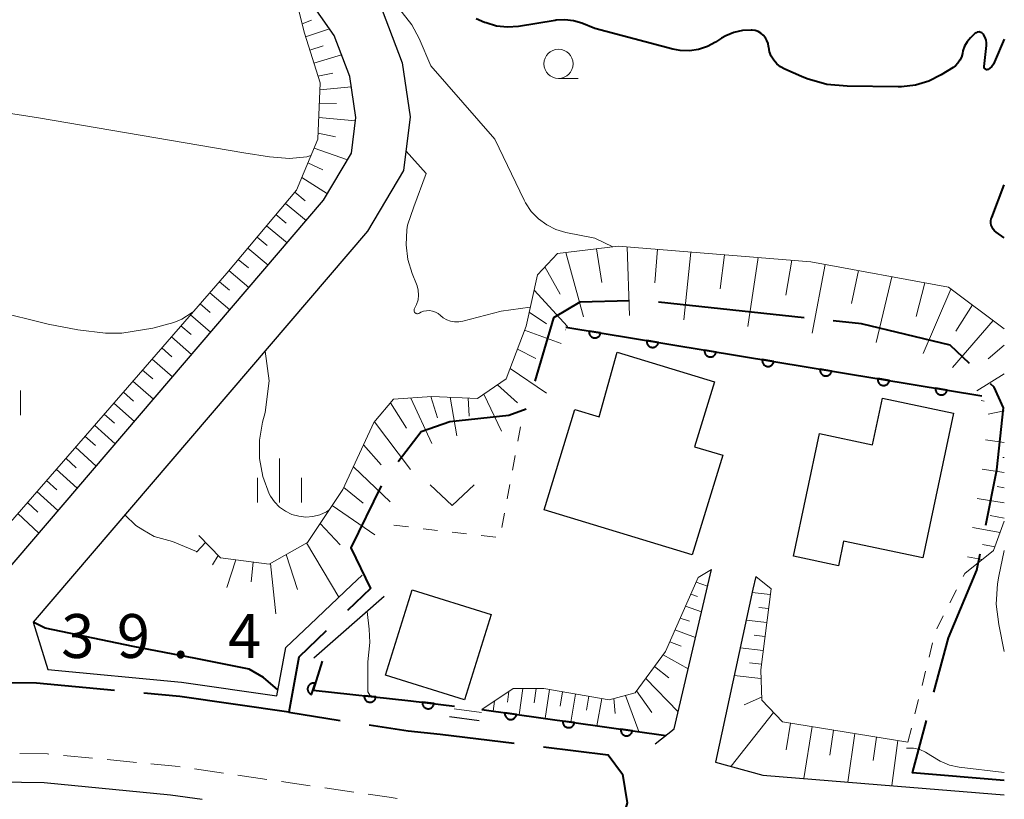
# Model space of a CAD drawing. Units: metres. Extents: x -78000 to -76000, y 36000 to 37500.
# Drawn here: x -76084 to -76000, y 36132 to 36199 of the extents above; entities that cross this region are included whole.
import ezdxf

# ---------------------------------------------------------------- set-up
doc = ezdxf.new("R2010")
doc.units = ezdxf.units.M
for name, color, linetype, lineweight in [('110600_大字・町・丁目界', 7, 'Continuous', 40), ('210100_道路縁(街区線)', 7, 'Continuous', 30), ('221300_歩道', 7, 'Continuous', 30), ('300100_普通建物', 7, 'Continuous', 30), ('610111_人工斜面(上)', 7, 'Continuous', 30), ('610199_人工斜面(ヒゲ)', 7, 'Continuous', 30), ('611100_コンクリート被覆(直落)', 7, 'Continuous', 30), ('630100_植生界', 7, 'Continuous', 30), ('631300_畑', 7, 'Continuous', 13), ('633100_広葉樹林', 7, 'Continuous', 13), ('633400_荒地', 7, 'Continuous', 13), ('710100_等高線(計曲線)', 7, 'Continuous', 40), ('710200_等高線(主曲線)', 7, 'Continuous', 13), ('731200_図化機測定による標高点', 7, 'Continuous', 40)]:
    doc.layers.add(name, color=color, linetype=linetype, lineweight=lineweight)
doc.styles.add('Style-WORKING', font='MS Gothic.ttf')

msp = doc.modelspace()

# ---------------------------------------------------------------- linework, layer by layer
at = {"layer": '110600_大字・町・丁目界', "linetype": 'Continuous', "lineweight": 40}
msp.add_line((-76017.114, 36173.212), (-76029.544, 36174.534), dxfattribs=at)
at = {"layer": '110600_大字・町・丁目界', "linetype": 'Continuous', "lineweight": 40, "flags": 128}
for points in [[(-76032.035, 36174.673), (-76036.28, 36174.55), (-76038.51, 36173.22), (-76040.116, 36167.796)], [(-76002.985, 36169.309), (-76004.63, 36170.88), (-76012.2, 36172.69), (-76014.628, 36172.948)], [(-76001.579, 36155.503), (-76000.64, 36160.24), (-76000.08, 36165.51), (-76000.87, 36167.29), (-76001.176, 36167.583)], [(-76040.84, 36165.413), (-76042.34, 36164.86), (-76047.37, 36164.33), (-76049.83, 36163.47), (-76051.8, 36160.901)], [(-76053.238, 36158.865), (-76055.84, 36153.56), (-76054.15, 36150.1), (-76056.131, 36148.206)], [(-76006.013, 36141.231), (-76004.77, 36145.89), (-76002.34, 36151.66), (-76002.064, 36153.051)], [(-76057.938, 36146.479), (-76060.29, 36144.23), (-76061.14, 36139.52), (-76056.733, 36138.833)], [(-76076.019, 36141.384), (-76082.68, 36142.01), (-76088.49, 36142.071)], [(-76061.14, 36139.52), (-76070.45, 36140.86), (-76073.53, 36141.15)], [(-76054.263, 36138.448), (-76050.94, 36137.93), (-76048.2, 36137.66), (-76041.865, 36136.874)], [(-76000, 36133.69), (-76007.85, 36134.35), (-76006.658, 36138.816)], [(-76039.384, 36136.566), (-76033.85, 36135.88), (-76032.62, 36134.24), (-76032.21, 36131.78), (-76032.89, 36129.59), (-76032.959, 36129.537)]]:
    msp.add_lwpolyline(points, dxfattribs=at)
at = {"layer": '210100_道路縁(街区線)', "linetype": 'Continuous', "lineweight": 30, "flags": 128}
for points in [[(-76145.31, 36226.17), (-76143.11, 36226.04), (-76135.94, 36224.69), (-76126.01, 36222.75), (-76102.33, 36218.13), (-76082.86, 36213.38), (-76063.38, 36208.64), (-76059.98, 36207.07), (-76056.09, 36203.66), (-76053.17, 36199.49), (-76051.45, 36194.98), (-76050.76, 36190.37), (-76051.32, 36185.78), (-76054.4, 36180.6), (-76082.98, 36147.23), (-76081.73, 36143.17), (-76070.31, 36142.1), (-76062.15, 36140.93), (-76061.38, 36145.04), (-76059.31, 36147.01), (-76055.79, 36150.37), (-76054.87, 36151.24)], [(-76223.85, 36182.44), (-76225.2, 36178.18), (-76225.53, 36177.17), (-76231.5, 36158.39), (-76231.59, 36155.79), (-76209.7, 36148.53), (-76195.45, 36145.15), (-76188.06, 36143.86), (-76173.46, 36142.2), (-76159.13, 36141.93), (-76123.76, 36142.34), (-76092.32, 36143.35), (-76058.16, 36183.25), (-76055.77, 36187.28), (-76055.4, 36190.31), (-76055.93, 36193.82), (-76057.27, 36197.33), (-76059.53, 36200.59)], [(-76029.82, 36136.84), (-76028.22, 36138.11), (-76025.01, 36151.71)], [(-76021.24, 36151.11), (-76021.48, 36150.03), (-76024.67, 36135.27), (-76020.62, 36134.15), (-76009.14, 36133.22), (-76000, 36132.48)], [(-76052.98, 36149.42), (-76059, 36144.13)], [(-76047.4, 36139.16), (-76044.86, 36138.83)], [(-76068.55, 36132.06), (-76071.25, 36132.45), (-76082.04, 36133.49), (-76089.78, 36133.62), (-76095.96, 36133.74), (-76096.72, 36133.71), (-76122.02, 36133.02), (-76132.86, 36132.84), (-76148.85, 36132.57), (-76151.26, 36120.07)]]:
    msp.add_lwpolyline(points, dxfattribs=at)
at = {"layer": '221300_歩道', "linetype": 'Continuous', "lineweight": 13}
for p, q in [((-76077.892, 36135.592), (-76080.381, 36135.829)), ((-76074.159, 36135.236), (-76076.648, 36135.474)), ((-76066.717, 36134.323), (-76069.191, 36134.681)), ((-76063.006, 36133.785), (-76065.48, 36134.143)), ((-76059.295, 36133.247), (-76061.769, 36133.606)), ((-76055.583, 36132.71), (-76058.058, 36133.068))]:
    msp.add_line(p, q, dxfattribs=at)
at = {"layer": '221300_歩道', "linetype": 'Continuous', "lineweight": 13, "flags": 128}
for points in [[(-76081.625, 36135.948), (-76081.75, 36135.96), (-76084.124, 36136.002)], [(-76070.428, 36134.86), (-76070.84, 36134.92), (-76072.915, 36135.118)], [(-76051.876, 36132.148), (-76052.55, 36132.27), (-76054.346, 36132.53)]]:
    msp.add_lwpolyline(points, dxfattribs=at)
at = {"layer": '300100_普通建物', "linetype": 'Continuous', "lineweight": 30, "flags": 128}
for points in [[(-76026.66, 36152.96), (-76039.32, 36156.82), (-76036.7, 36165.39), (-76034.62, 36164.76), (-76033.08, 36170.28), (-76024.77, 36167.74), (-76026.46, 36162.2), (-76024.06, 36161.47)], [(-76015.8, 36163.33), (-76011.26, 36162.37), (-76010.42, 36166.36), (-76004.35, 36165.08), (-76006.97, 36152.71), (-76013.73, 36154.14), (-76014.17, 36152.04), (-76018.02, 36152.85)]]:
    msp.add_lwpolyline(points, close=True, dxfattribs=at)
at = {"layer": '300100_普通建物', "linetype": 'Continuous', "lineweight": 30}
msp.add_3dface([(-76052.87, 36142.68), (-76050.58, 36149.99), (-76043.83, 36147.88), (-76046.11, 36140.57)], dxfattribs=at)
at = {"layer": '610111_人工斜面(上)', "linetype": 'Continuous', "lineweight": 13, "flags": 128}
for points in [[(-76092.32, 36143.35), (-76093.07, 36146.41), (-76066.43, 36177.02), (-76060.49, 36184.1), (-76058.65, 36188.47), (-76058.46, 36193.28), (-76059.8, 36197.53), (-76060.5, 36200.35), (-76060.85, 36201.74)], [(-76068.83, 36154.61), (-76066.97, 36152.71), (-76062.8, 36152.18), (-76059.55, 36154.02), (-76056.51, 36158.55), (-76053.87, 36164.26), (-76052.2, 36166.25), (-76048.9, 36166.49), (-76045, 36166.33), (-76042.55, 36167.99), (-76040.86, 36172.51), (-76039.89, 36176.89), (-76038.18, 36178.7), (-76032.98, 36179.34), (-76016.54, 36177.99), (-76004.76, 36175.82), (-76000, 36172.28)], [(-76000, 36155.85), (-76000.91, 36153.34), (-76003.38, 36151.37)], [(-76044.65, 36139.75), (-76041.97, 36141.54), (-76039.34, 36141.54), (-76033.75, 36140.58), (-76031.54, 36141.19), (-76028.95, 36144.7), (-76026.17, 36151.02), (-76025.01, 36151.71)], [(-76021.24, 36151.11), (-76019.93, 36150.06), (-76020.81, 36143.15), (-76020.73, 36140.55), (-76018.94, 36138.71), (-76008.23, 36136.96)]]:
    msp.add_lwpolyline(points, dxfattribs=at)
at = {"layer": '610199_人工斜面(ヒゲ)', "linetype": 'Continuous', "lineweight": 13, "flags": 128}
for points in [[(-76060, 36198.33), (-76059.19, 36198.63)], [(-76059.7, 36197.2), (-76057.66, 36197.89)], [(-76059.34, 36196.08), (-76058.2, 36196.44)], [(-76058.99, 36194.96), (-76056.63, 36195.67)], [(-76058.64, 36193.84), (-76057.38, 36194.09)], [(-76058.48, 36192.67), (-76055.79, 36192.94)], [(-76058.53, 36191.49), (-76057.05, 36191.5)], [(-76058.58, 36190.32), (-76055.43, 36190.04)], [(-76058.63, 36188.98), (-76057.14, 36188.67)], [(-76058.98, 36187.69), (-76056.11, 36186.71)], [(-76059.5, 36186.45), (-76058.24, 36185.85)], [(-76060.03, 36185.2), (-76057.83, 36183.8)], [(-76060.63, 36183.94), (-76059.73, 36183.2)], [(-76061.43, 36182.98), (-76059.65, 36181.51)], [(-76062.23, 36182.02), (-76061.35, 36181.29)], [(-76063.04, 36181.06), (-76061.28, 36179.6)], [(-76063.84, 36180.11), (-76062.97, 36179.38)], [(-76064.64, 36179.15), (-76062.91, 36177.7)], [(-76034.84, 36179.11), (-76034.4, 36176.24)], [(-76032.23, 36179.28), (-76032.03, 36173.42)], [(-76029.63, 36179.06), (-76029.87, 36176.2)], [(-76026.77, 36178.83), (-76027.39, 36173.05)], [(-76065.45, 36178.19), (-76064.59, 36177.47)], [(-76037.46, 36178.79), (-76035.95, 36173.29)], [(-76023.91, 36178.6), (-76024.28, 36175.68)], [(-76021.04, 36178.36), (-76021.92, 36172.47)], [(-76018.16, 36178.13), (-76018.67, 36175.15)], [(-76066.25, 36177.24), (-76064.54, 36175.79)], [(-76039.25, 36177.57), (-76037.95, 36175.23)], [(-76015.3, 36177.76), (-76016.43, 36171.89)], [(-76012.46, 36177.24), (-76013.07, 36174.42)], [(-76009.62, 36176.71), (-76010.95, 36171.11)], [(-76067.06, 36176.29), (-76066.21, 36175.57)], [(-76040.18, 36175.57), (-76037.33, 36172.47)], [(-76006.78, 36176.19), (-76007.52, 36173.33)], [(-76004.56, 36175.67), (-76006.94, 36170.15)], [(-76067.89, 36175.35), (-76066.17, 36173.89)], [(-76068.7, 36174.41), (-76067.85, 36173.67)], [(-76002.73, 36174.31), (-76004.14, 36172.06)], [(-76069.53, 36173.46), (-76067.81, 36171.98)], [(-76040.6, 36173.7), (-76039.13, 36172.71)], [(-76000.95, 36172.98), (-76004.43, 36168.96)], [(-76070.35, 36172.52), (-76069.48, 36171.78)], [(-76040.99, 36172.16), (-76037.86, 36171.01)], [(-76071.17, 36171.58), (-76069.44, 36170.08)], [(-76071.99, 36170.64), (-76071.12, 36169.88)], [(-76041.6, 36170.54), (-76040.04, 36169.74)], [(-76000, 36170.88), (-76001.38, 36169.7)], [(-76072.81, 36169.69), (-76071.07, 36168.17)], [(-76073.63, 36168.75), (-76072.76, 36167.99)], [(-76042.22, 36168.87), (-76039.12, 36166.77)], [(-76000, 36168.42), (-76002.35, 36166.97)], [(-76074.45, 36167.81), (-76072.7, 36166.27)], [(-76043.31, 36167.48), (-76041.58, 36165.96)], [(-76075.27, 36166.87), (-76074.39, 36166.09)], [(-76050.72, 36166.36), (-76048.91, 36162.47)], [(-76049, 36166.48), (-76048.43, 36164.66)], [(-76047.36, 36166.43), (-76046.78, 36163.13)], [(-76045.81, 36166.37), (-76045.73, 36164.81)], [(-76044.47, 36166.69), (-76042.95, 36163.54)], [(-76076.09, 36165.92), (-76074.33, 36164.36)], [(-76052.45, 36165.96), (-76051.07, 36163.78)], [(-76076.91, 36164.98), (-76076.03, 36164.2)], [(-76000, 36165.27), (-76001.39, 36164.98)], [(-76077.73, 36164.04), (-76075.96, 36162.46)], [(-76053.81, 36164.33), (-76050.73, 36160.25)], [(-76078.55, 36163.1), (-76077.66, 36162.3)], [(-76079.37, 36162.15), (-76077.6, 36160.55)], [(-76054.75, 36162.35), (-76053.24, 36160.65)], [(-76000, 36162.56), (-76001.62, 36162.8)], [(-76080.19, 36161.21), (-76079.3, 36160.4)], [(-76000, 36161.27), (-76000.12, 36161.29)], [(-76055.61, 36160.49), (-76052.48, 36157.49)], [(-76081.01, 36160.27), (-76079.23, 36158.65)], [(-76000, 36159.99), (-76001.9, 36160.28)], [(-76081.83, 36159.32), (-76080.94, 36158.51)], [(-76056.43, 36158.72), (-76054.79, 36157.39)], [(-76000, 36158.69), (-76000.61, 36158.79)], [(-76082.65, 36158.38), (-76080.86, 36156.74)], [(-76000, 36157.4), (-76002.31, 36157.79)], [(-76083.47, 36157.44), (-76082.57, 36156.61)], [(-76057.43, 36157.18), (-76053.79, 36154.68)], [(-76084.29, 36156.49), (-76082.5, 36154.83)], [(-76000, 36156.11), (-76001.22, 36156.32)], [(-76058.45, 36155.65), (-76056.75, 36153.82)], [(-76000.35, 36154.87), (-76002.73, 36155.29)], [(-76068.26, 36154.02), (-76069.02, 36153.2)], [(-76059.61, 36153.98), (-76056.86, 36149.35)], [(-76000.79, 36153.66), (-76001.86, 36153.85)], [(-76067.17, 36152.91), (-76067.64, 36152.12)], [(-76061.37, 36152.99), (-76060.39, 36150.02)], [(-76001.88, 36152.56), (-76003.14, 36152.8)], [(-76065.65, 36152.54), (-76066.44, 36150.19)], [(-76064.17, 36152.35), (-76064.36, 36150.65)], [(-76062.69, 36152.24), (-76062.23, 36147.92)], [(-76026.34, 36150.63), (-76025.35, 36150.28)], [(-76026.79, 36149.61), (-76026.2, 36149.4)], [(-76020, 36149.57), (-76021.53, 36149.76)], [(-76027.24, 36148.59), (-76025.86, 36148.1)], [(-76020.15, 36148.38), (-76020.97, 36148.48)], [(-76027.69, 36147.57), (-76026.9, 36147.29)], [(-76020.3, 36147.19), (-76022.05, 36147.39)], [(-76028.14, 36146.55), (-76026.38, 36145.91)], [(-76020.45, 36146), (-76021.37, 36146.1)], [(-76028.59, 36145.54), (-76027.61, 36145.18)], [(-76029.16, 36144.42), (-76027.01, 36143.24)], [(-76020.6, 36144.81), (-76022.56, 36145.03)], [(-76020.75, 36143.62), (-76021.78, 36143.73)], [(-76029.9, 36143.42), (-76028.66, 36142.47)], [(-76020.79, 36142.41), (-76023.07, 36142.66)], [(-76030.64, 36142.41), (-76027.88, 36139.55)], [(-76042.32, 36141.3), (-76042.44, 36140.38)], [(-76041.15, 36141.54), (-76041.45, 36139.3)], [(-76040, 36141.54), (-76040.17, 36140.34)], [(-76038.87, 36141.46), (-76039.24, 36138.99)], [(-76037.75, 36141.27), (-76037.94, 36140.05)], [(-76036.63, 36141.08), (-76037.03, 36138.68)], [(-76032.38, 36140.96), (-76031.24, 36137.87)], [(-76031.42, 36141.35), (-76030.11, 36139.5)], [(-76043.56, 36140.48), (-76043.66, 36139.61)], [(-76035.51, 36140.89), (-76035.71, 36139.71)], [(-76034.39, 36140.69), (-76034.81, 36138.37)], [(-76033.36, 36140.69), (-76033.25, 36139.41)], [(-76020.74, 36140.8), (-76022.24, 36140.17)], [(-76019.72, 36139.51), (-76023.35, 36134.91)], [(-76018.26, 36138.6), (-76018.64, 36136.31)], [(-76016.43, 36138.3), (-76017.13, 36133.87)], [(-76014.59, 36138), (-76014.92, 36135.86)], [(-76012.76, 36137.7), (-76013.37, 36133.56)], [(-76010.92, 36137.4), (-76011.21, 36135.41)], [(-76009.09, 36137.1), (-76009.61, 36133.26)]]:
    msp.add_lwpolyline(points, dxfattribs=at)
at = {"layer": '611100_コンクリート被覆(直落)', "linetype": 'Continuous', "lineweight": 40}
for p, q in [((-76037.45, 36172.4), (-76001.91, 36166.55)), ((-76044.65, 36139.75), (-76028.93, 36137.54))]:
    msp.add_line(p, q, dxfattribs=at)
at = {"layer": '611100_コンクリート被覆(直落)', "linetype": 'Continuous', "lineweight": 40, "flags": 128}
for points in [[(-76034.49, 36171.913), (-76035.477, 36172.075), (-76035.482, 36172.031), (-76035.483, 36171.988), (-76035.481, 36171.945), (-76035.475, 36171.902), (-76035.464, 36171.859), (-76035.451, 36171.818), (-76035.434, 36171.777), (-76035.413, 36171.739), (-76035.39, 36171.702), (-76035.362, 36171.668), (-76035.333, 36171.636), (-76035.3, 36171.607), (-76035.265, 36171.581), (-76035.228, 36171.558), (-76035.189, 36171.538), (-76035.149, 36171.523), (-76035.107, 36171.51), (-76035.064, 36171.501), (-76035.021, 36171.495), (-76034.977, 36171.494), (-76034.934, 36171.496), (-76034.891, 36171.502), (-76034.849, 36171.513), (-76034.807, 36171.526), (-76034.767, 36171.543), (-76034.729, 36171.564), (-76034.691, 36171.587), (-76034.657, 36171.615), (-76034.625, 36171.644), (-76034.597, 36171.677), (-76034.57, 36171.712), (-76034.547, 36171.749), (-76034.528, 36171.788), (-76034.512, 36171.828), (-76034.499, 36171.87)], [(-76029.556, 36171.101), (-76030.543, 36171.263), (-76030.548, 36171.219), (-76030.549, 36171.176), (-76030.547, 36171.133), (-76030.541, 36171.089), (-76030.531, 36171.047), (-76030.517, 36171.006), (-76030.501, 36170.965), (-76030.48, 36170.927), (-76030.456, 36170.89), (-76030.429, 36170.856), (-76030.399, 36170.824), (-76030.367, 36170.795), (-76030.331, 36170.769), (-76030.295, 36170.746), (-76030.255, 36170.726), (-76030.215, 36170.711), (-76030.174, 36170.698), (-76030.131, 36170.689), (-76030.087, 36170.683), (-76030.044, 36170.682), (-76030.001, 36170.684), (-76029.957, 36170.69), (-76029.915, 36170.701), (-76029.873, 36170.714), (-76029.833, 36170.731), (-76029.795, 36170.752), (-76029.758, 36170.775), (-76029.724, 36170.803), (-76029.692, 36170.832), (-76029.663, 36170.865), (-76029.637, 36170.9), (-76029.614, 36170.937), (-76029.594, 36170.976), (-76029.578, 36171.016), (-76029.565, 36171.058)], [(-76024.623, 36170.289), (-76025.609, 36170.451), (-76025.615, 36170.407), (-76025.616, 36170.364), (-76025.614, 36170.321), (-76025.608, 36170.277), (-76025.597, 36170.235), (-76025.584, 36170.193), (-76025.567, 36170.153), (-76025.546, 36170.115), (-76025.523, 36170.078), (-76025.495, 36170.044), (-76025.466, 36170.012), (-76025.433, 36169.983), (-76025.398, 36169.957), (-76025.361, 36169.934), (-76025.322, 36169.914), (-76025.282, 36169.898), (-76025.24, 36169.886), (-76025.197, 36169.876), (-76025.153, 36169.871), (-76025.11, 36169.87), (-76025.067, 36169.872), (-76025.024, 36169.878), (-76024.981, 36169.889), (-76024.94, 36169.902), (-76024.899, 36169.919), (-76024.861, 36169.94), (-76024.824, 36169.963), (-76024.79, 36169.991), (-76024.758, 36170.02), (-76024.729, 36170.053), (-76024.703, 36170.088), (-76024.68, 36170.125), (-76024.66, 36170.164), (-76024.645, 36170.204), (-76024.632, 36170.245)], [(-76019.689, 36169.476), (-76020.676, 36169.639), (-76020.681, 36169.595), (-76020.682, 36169.552), (-76020.68, 36169.509), (-76020.674, 36169.465), (-76020.664, 36169.423), (-76020.65, 36169.381), (-76020.634, 36169.341), (-76020.612, 36169.303), (-76020.589, 36169.266), (-76020.561, 36169.232), (-76020.532, 36169.2), (-76020.499, 36169.171), (-76020.464, 36169.145), (-76020.427, 36169.122), (-76020.388, 36169.102), (-76020.348, 36169.086), (-76020.307, 36169.073), (-76020.264, 36169.064), (-76020.22, 36169.059), (-76020.176, 36169.058), (-76020.134, 36169.06), (-76020.09, 36169.066), (-76020.048, 36169.076), (-76020.006, 36169.09), (-76019.966, 36169.107), (-76019.928, 36169.128), (-76019.891, 36169.151), (-76019.857, 36169.179), (-76019.824, 36169.208), (-76019.796, 36169.241), (-76019.77, 36169.276), (-76019.746, 36169.313), (-76019.727, 36169.352), (-76019.711, 36169.392), (-76019.698, 36169.433)], [(-76014.755, 36168.664), (-76015.742, 36168.827), (-76015.747, 36168.783), (-76015.748, 36168.74), (-76015.746, 36168.697), (-76015.74, 36168.653), (-76015.73, 36168.611), (-76015.717, 36168.569), (-76015.7, 36168.529), (-76015.679, 36168.491), (-76015.656, 36168.454), (-76015.628, 36168.42), (-76015.599, 36168.388), (-76015.566, 36168.359), (-76015.531, 36168.333), (-76015.494, 36168.31), (-76015.454, 36168.29), (-76015.415, 36168.274), (-76015.373, 36168.261), (-76015.33, 36168.252), (-76015.286, 36168.247), (-76015.243, 36168.246), (-76015.2, 36168.248), (-76015.156, 36168.254), (-76015.114, 36168.264), (-76015.072, 36168.278), (-76015.032, 36168.294), (-76014.994, 36168.316), (-76014.957, 36168.339), (-76014.923, 36168.367), (-76014.891, 36168.396), (-76014.862, 36168.429), (-76014.836, 36168.464), (-76014.813, 36168.501), (-76014.793, 36168.54), (-76014.777, 36168.58), (-76014.765, 36168.621)], [(-76009.822, 36167.852), (-76010.809, 36168.015), (-76010.814, 36167.971), (-76010.815, 36167.928), (-76010.813, 36167.885), (-76010.807, 36167.841), (-76010.796, 36167.799), (-76010.783, 36167.757), (-76010.766, 36167.717), (-76010.745, 36167.679), (-76010.722, 36167.642), (-76010.694, 36167.608), (-76010.665, 36167.576), (-76010.632, 36167.547), (-76010.597, 36167.521), (-76010.56, 36167.498), (-76010.521, 36167.478), (-76010.481, 36167.462), (-76010.439, 36167.449), (-76010.396, 36167.44), (-76010.353, 36167.435), (-76010.309, 36167.434), (-76010.266, 36167.436), (-76010.223, 36167.442), (-76010.181, 36167.452), (-76010.139, 36167.466), (-76010.099, 36167.482), (-76010.061, 36167.503), (-76010.023, 36167.527), (-76009.989, 36167.555), (-76009.957, 36167.584), (-76009.928, 36167.617), (-76009.902, 36167.652), (-76009.879, 36167.688), (-76009.86, 36167.728), (-76009.844, 36167.768), (-76009.831, 36167.809)], [(-76004.888, 36167.04), (-76005.875, 36167.203), (-76005.88, 36167.159), (-76005.881, 36167.115), (-76005.879, 36167.073), (-76005.873, 36167.029), (-76005.863, 36166.987), (-76005.849, 36166.945), (-76005.833, 36166.905), (-76005.812, 36166.867), (-76005.788, 36166.83), (-76005.76, 36166.796), (-76005.731, 36166.763), (-76005.699, 36166.735), (-76005.663, 36166.709), (-76005.627, 36166.685), (-76005.587, 36166.666), (-76005.547, 36166.65), (-76005.506, 36166.637), (-76005.463, 36166.628), (-76005.419, 36166.623), (-76005.376, 36166.622), (-76005.333, 36166.624), (-76005.289, 36166.63), (-76005.247, 36166.64), (-76005.205, 36166.654), (-76005.165, 36166.67), (-76005.127, 36166.691), (-76005.09, 36166.715), (-76005.056, 36166.742), (-76005.024, 36166.772), (-76004.995, 36166.804), (-76004.969, 36166.84), (-76004.946, 36166.876), (-76004.926, 36166.916), (-76004.91, 36166.956), (-76004.897, 36166.997)], [(-76059.181, 36141.032), (-76058.877, 36141.984), (-76058.92, 36141.996), (-76058.962, 36142.003), (-76059.005, 36142.007), (-76059.049, 36142.008), (-76059.092, 36142.004), (-76059.136, 36141.996), (-76059.178, 36141.986), (-76059.218, 36141.97), (-76059.259, 36141.953), (-76059.296, 36141.93), (-76059.332, 36141.906), (-76059.365, 36141.878), (-76059.396, 36141.846), (-76059.425, 36141.814), (-76059.45, 36141.777), (-76059.471, 36141.74), (-76059.49, 36141.701), (-76059.505, 36141.66), (-76059.517, 36141.617), (-76059.524, 36141.574), (-76059.528, 36141.532), (-76059.529, 36141.488), (-76059.524, 36141.444), (-76059.517, 36141.401), (-76059.507, 36141.359), (-76059.491, 36141.318), (-76059.474, 36141.278), (-76059.451, 36141.24), (-76059.427, 36141.204), (-76059.398, 36141.171), (-76059.367, 36141.14), (-76059.334, 36141.112), (-76059.298, 36141.087), (-76059.261, 36141.066), (-76059.222, 36141.047)], [(-76053.694, 36140.826), (-76054.689, 36140.934), (-76054.691, 36140.89), (-76054.69, 36140.847), (-76054.686, 36140.804), (-76054.677, 36140.761), (-76054.665, 36140.719), (-76054.649, 36140.678), (-76054.63, 36140.639), (-76054.607, 36140.602), (-76054.582, 36140.566), (-76054.552, 36140.534), (-76054.521, 36140.504), (-76054.487, 36140.477), (-76054.45, 36140.453), (-76054.412, 36140.431), (-76054.372, 36140.414), (-76054.331, 36140.4), (-76054.289, 36140.39), (-76054.246, 36140.383), (-76054.202, 36140.38), (-76054.158, 36140.382), (-76054.116, 36140.386), (-76054.072, 36140.394), (-76054.031, 36140.407), (-76053.99, 36140.423), (-76053.951, 36140.441), (-76053.914, 36140.465), (-76053.878, 36140.49), (-76053.846, 36140.52), (-76053.815, 36140.55), (-76053.788, 36140.585), (-76053.764, 36140.621), (-76053.743, 36140.659), (-76053.725, 36140.7), (-76053.712, 36140.74), (-76053.701, 36140.782)], [(-76048.726, 36140.262), (-76049.719, 36140.382), (-76049.723, 36140.338), (-76049.722, 36140.294), (-76049.718, 36140.252), (-76049.71, 36140.208), (-76049.698, 36140.167), (-76049.683, 36140.125), (-76049.664, 36140.086), (-76049.642, 36140.049), (-76049.617, 36140.013), (-76049.587, 36139.98), (-76049.557, 36139.949), (-76049.523, 36139.922), (-76049.487, 36139.897), (-76049.449, 36139.876), (-76049.409, 36139.858), (-76049.368, 36139.844), (-76049.326, 36139.833), (-76049.283, 36139.825), (-76049.239, 36139.822), (-76049.195, 36139.823), (-76049.153, 36139.827), (-76049.109, 36139.835), (-76049.068, 36139.847), (-76049.027, 36139.862), (-76048.987, 36139.88), (-76048.95, 36139.903), (-76048.914, 36139.928), (-76048.881, 36139.957), (-76048.85, 36139.988), (-76048.823, 36140.022), (-76048.798, 36140.058), (-76048.777, 36140.096), (-76048.759, 36140.136), (-76048.745, 36140.176), (-76048.734, 36140.218)], [(-76041.679, 36139.332), (-76042.669, 36139.472), (-76042.674, 36139.428), (-76042.674, 36139.384), (-76042.671, 36139.341), (-76042.664, 36139.298), (-76042.652, 36139.256), (-76042.638, 36139.215), (-76042.62, 36139.175), (-76042.598, 36139.137), (-76042.574, 36139.101), (-76042.546, 36139.067), (-76042.516, 36139.036), (-76042.482, 36139.008), (-76042.446, 36138.983), (-76042.409, 36138.96), (-76042.369, 36138.942), (-76042.329, 36138.927), (-76042.287, 36138.915), (-76042.244, 36138.907), (-76042.2, 36138.903), (-76042.157, 36138.903), (-76042.114, 36138.906), (-76042.07, 36138.913), (-76042.028, 36138.924), (-76041.987, 36138.938), (-76041.947, 36138.956), (-76041.91, 36138.978), (-76041.873, 36139.002), (-76041.84, 36139.031), (-76041.808, 36139.061), (-76041.78, 36139.094), (-76041.755, 36139.13), (-76041.733, 36139.167), (-76041.714, 36139.207), (-76041.699, 36139.247), (-76041.687, 36139.289)], [(-76036.728, 36138.636), (-76037.718, 36138.775), (-76037.722, 36138.732), (-76037.722, 36138.688), (-76037.719, 36138.645), (-76037.712, 36138.602), (-76037.701, 36138.56), (-76037.687, 36138.519), (-76037.669, 36138.479), (-76037.647, 36138.441), (-76037.623, 36138.405), (-76037.594, 36138.371), (-76037.564, 36138.34), (-76037.531, 36138.312), (-76037.495, 36138.287), (-76037.458, 36138.264), (-76037.418, 36138.246), (-76037.378, 36138.231), (-76037.336, 36138.219), (-76037.293, 36138.211), (-76037.249, 36138.207), (-76037.205, 36138.207), (-76037.163, 36138.21), (-76037.119, 36138.217), (-76037.077, 36138.228), (-76037.036, 36138.242), (-76036.996, 36138.26), (-76036.958, 36138.282), (-76036.922, 36138.306), (-76036.888, 36138.335), (-76036.857, 36138.365), (-76036.829, 36138.398), (-76036.804, 36138.434), (-76036.781, 36138.471), (-76036.763, 36138.511), (-76036.748, 36138.551), (-76036.736, 36138.593)], [(-76031.777, 36137.94), (-76032.767, 36138.079), (-76032.771, 36138.036), (-76032.771, 36137.992), (-76032.768, 36137.949), (-76032.761, 36137.906), (-76032.75, 36137.864), (-76032.735, 36137.823), (-76032.718, 36137.783), (-76032.696, 36137.745), (-76032.672, 36137.709), (-76032.643, 36137.675), (-76032.613, 36137.644), (-76032.58, 36137.616), (-76032.544, 36137.591), (-76032.506, 36137.568), (-76032.467, 36137.549), (-76032.426, 36137.535), (-76032.385, 36137.523), (-76032.341, 36137.515), (-76032.297, 36137.511), (-76032.254, 36137.51), (-76032.211, 36137.514), (-76032.168, 36137.521), (-76032.126, 36137.532), (-76032.084, 36137.546), (-76032.045, 36137.564), (-76032.007, 36137.586), (-76031.97, 36137.61), (-76031.937, 36137.639), (-76031.906, 36137.669), (-76031.878, 36137.702), (-76031.853, 36137.738), (-76031.83, 36137.775), (-76031.811, 36137.815), (-76031.797, 36137.855), (-76031.785, 36137.897)]]:
    msp.add_lwpolyline(points, close=True, dxfattribs=at)
msp.add_lwpolyline([(-76058.27, 36143.89), (-76059.06, 36141.41), (-76050.7, 36140.5), (-76046.97, 36140.05)], dxfattribs=at)
at = {"layer": '630100_植生界', "linetype": 'Continuous', "lineweight": 13}
for p, q in [((-76041.35, 36163.9), (-76041.577, 36162.671)), ((-76041.804, 36161.442), (-76042.031, 36160.212)), ((-76042.258, 36158.983), (-76042.485, 36157.754)), ((-76042.711, 36156.525), (-76042.938, 36155.295)), ((-76050.905, 36155.35), (-76052.146, 36155.498)), ((-76048.422, 36155.054), (-76049.663, 36155.202)), ((-76045.94, 36154.758), (-76047.181, 36154.906)), ((-76043.457, 36154.463), (-76044.699, 36154.61)), ((-76003.514, 36151.106), (-76003.38, 36151.37)), ((-76004.644, 36148.877), (-76004.079, 36149.991)), ((-76005.775, 36146.647), (-76005.21, 36147.762)), ((-76006.433, 36144.241), (-76006.133, 36145.455)), ((-76007.032, 36141.814), (-76006.732, 36143.028)), ((-76007.631, 36139.387), (-76007.331, 36140.601)), ((-76008.23, 36136.96), (-76007.93, 36138.174))]:
    msp.add_line(p, q, dxfattribs=at)
at = {"layer": '631300_畑', "linetype": 'Continuous', "lineweight": 13, "flags": 128}
msp.add_lwpolyline([(-76049.045, 36158.935), (-76047.17, 36157.185), (-76045.295, 36158.935)], dxfattribs=at)
at = {"layer": '633100_広葉樹林', "linetype": 'Continuous', "lineweight": 13}
msp.add_line((-76038.09, 36193.65), (-76036.423, 36193.65), dxfattribs=at)
msp.add_circle((-76038.09, 36194.9), 1.25, dxfattribs=at)
at = {"layer": '633400_荒地', "linetype": 'Continuous', "lineweight": 13}
for p, q in [((-76084.044, 36164.905), (-76084.044, 36167.005)), ((-76061.93, 36157.435), (-76061.93, 36161.185)), ((-76063.804, 36157.435), (-76063.804, 36159.535)), ((-76060.054, 36157.435), (-76060.054, 36159.535))]:
    msp.add_line(p, q, dxfattribs=at)
at = {"layer": '710100_等高線(計曲線)', "linetype": 'Continuous', "lineweight": 40, "flags": 128}
for points, elevation in [([(-76020.28, 36196.9), (-76020.41, 36197.13), (-76020.59, 36197.34), (-76020.8, 36197.51), (-76021.03, 36197.65), (-76021.29, 36197.74), (-76021.55, 36197.78), (-76021.63, 36197.79), (-76022.38, 36197.75), (-76023.11, 36197.58), (-76023.8, 36197.29), (-76024.15, 36197.09), (-76024.68, 36196.74), (-76025.37, 36196.37), (-76026.12, 36196.12), (-76026.9, 36196.01), (-76027.69, 36196.03), (-76028.31, 36196.15), (-76035, 36197.92), (-76036.1, 36198.36), (-76036.81, 36198.57), (-76037.55, 36198.66), (-76038.29, 36198.62), (-76038.37, 36198.61), (-76041.51, 36198.1), (-76042.45, 36198.04), (-76043.38, 36198.13), (-76044.28, 36198.39), (-76044.4, 36198.43), (-76045.13, 36198.73)], 50), ([(-76000, 36197), (-76000.83, 36195.06), (-76000.93, 36194.86), (-76001.07, 36194.68), (-76001.23, 36194.53), (-76001.39, 36194.43), (-76001.43, 36194.41), (-76001.47, 36194.4), (-76001.51, 36194.4), (-76001.55, 36194.41), (-76001.59, 36194.42), (-76001.62, 36194.44), (-76001.66, 36194.46), (-76001.68, 36194.49), (-76001.71, 36194.52), (-76001.72, 36194.56), (-76001.73, 36194.6), (-76001.73, 36194.64), (-76001.73, 36194.66), (-76001.53, 36196.46), (-76001.52, 36196.69), (-76001.56, 36196.92), (-76001.63, 36197.15), (-76001.74, 36197.35), (-76001.8, 36197.43), (-76001.86, 36197.49), (-76001.92, 36197.54), (-76002, 36197.58), (-76002.08, 36197.61), (-76002.16, 36197.62), (-76002.25, 36197.61), (-76002.33, 36197.6), (-76002.41, 36197.56), (-76002.48, 36197.52), (-76002.52, 36197.48), (-76002.89, 36197.11), (-76003.17, 36196.78), (-76003.39, 36196.4), (-76003.53, 36196), (-76003.58, 36195.77), (-76003.66, 36195.48), (-76003.79, 36195.21), (-76003.96, 36194.96), (-76004.17, 36194.74), (-76004.38, 36194.59), (-76005.4, 36193.96), (-76006.46, 36193.42), (-76007.6, 36193.08), (-76008.79, 36192.94), (-76009.06, 36192.94), (-76013.42, 36192.98), (-76015.15, 36193.15), (-76016.83, 36193.62), (-76017.34, 36193.82), (-76018.76, 36194.45), (-76019.11, 36194.64), (-76019.43, 36194.9), (-76019.7, 36195.2), (-76019.91, 36195.55), (-76020.05, 36195.93), (-76020.13, 36196.32), (-76020.14, 36196.37), (-76020.19, 36196.64), (-76020.28, 36196.9)], 50), ([(-76000, 36180.04), (-76000.69, 36180.52), (-76000.84, 36180.64), (-76000.96, 36180.78), (-76001.05, 36180.94), (-76001.11, 36181.12), (-76001.15, 36181.3), (-76001.15, 36181.49), (-76001.12, 36181.67), (-76001.08, 36181.79), (-76000, 36184.56)], 50), ([(-76062.06, 36141.43), (-76063.29, 36142.49), (-76064.51, 36143.21), (-76069.07, 36144.12), (-76074.42, 36145.14), (-76081.94, 36146.7), (-76082.98, 36147.23)], 40)]:
    msp.add_lwpolyline(points, dxfattribs=dict(at, elevation=elevation))
at = {"layer": '710200_等高線(主曲線)', "linetype": 'Continuous', "lineweight": 13, "flags": 128}
for points, elevation in [([(-76033.44, 36179.28), (-76035, 36180.02), (-76037.47, 36180.51), (-76038.31, 36180.76), (-76039.1, 36181.15), (-76039.81, 36181.66), (-76040.42, 36182.3), (-76040.91, 36183.03), (-76041.03, 36183.27), (-76043.54, 36188.46), (-76049, 36194.73), (-76050, 36197.06), (-76050.63, 36198.24), (-76051.46, 36199.29), (-76052.34, 36200.24), (-76053.95, 36202.02), (-76055.11, 36202.26)], 48), ([(-76059.24, 36187.06), (-76059.58, 36186.95), (-76061.08, 36186.83), (-76062.77, 36186.96), (-76064.99, 36187.31), (-76082.51, 36190.3), (-76089.68, 36191.39), (-76095.16, 36192.12), (-76099.23, 36192.5), (-76110.61, 36193.29), (-76116.5, 36193.88), (-76119.7, 36194.34), (-76121.96, 36194.76), (-76124.74, 36195.44), (-76126.59, 36196.05), (-76131.19, 36198.03), (-76135.45, 36200.21)], 48), ([(-76050.99, 36181.12), (-76050.45, 36182.68), (-76049.41, 36185.53), (-76051.12, 36187.43)], 46), ([(-76040.5, 36174.12), (-76043, 36173.79), (-76046.27, 36172.92), (-76046.62, 36172.86), (-76046.97, 36172.87), (-76047.31, 36172.93), (-76047.64, 36173.05), (-76047.95, 36173.22), (-76048.18, 36173.42), (-76048.38, 36173.58), (-76048.61, 36173.7), (-76048.85, 36173.79), (-76049.11, 36173.83), (-76049.37, 36173.82), (-76049.62, 36173.77), (-76049.86, 36173.68), (-76049.97, 36173.62), (-76050, 36173.6), (-76050.04, 36173.58), (-76050.09, 36173.57), (-76050.14, 36173.56), (-76050.19, 36173.56), (-76050.24, 36173.58), (-76050.29, 36173.6), (-76050.33, 36173.62), (-76050.36, 36173.66), (-76050.39, 36173.7), (-76050.41, 36173.74), (-76050.43, 36173.79), (-76050.43, 36173.84), (-76050.43, 36173.89), (-76050.42, 36173.94), (-76050.21, 36174.36), (-76050.09, 36174.75), (-76050.05, 36175.15), (-76050.07, 36175.56), (-76050.17, 36175.95), (-76050.22, 36176.09), (-76050.59, 36177), (-76050.97, 36178.2), (-76051.12, 36179.45), (-76051.06, 36180.71), (-76050.99, 36181.12)], 46), ([(-76069.31, 36173.71), (-76069.38, 36173.66), (-76070.28, 36173.1), (-76070.97, 36172.81), (-76072.76, 36172.32), (-76075.41, 36171.91), (-76076.8, 36171.89), (-76079.16, 36172.17), (-76081.68, 36172.68), (-76086.3, 36173.81)], 46), ([(-76037.49, 36172.18), (-76037.52, 36172.17)], 44), ([(-76057.71, 36156.77), (-76057.92, 36156.64), (-76058.48, 36156.39), (-76059.07, 36156.24), (-76059.68, 36156.19), (-76060.29, 36156.26), (-76060.88, 36156.42), (-76061.43, 36156.69), (-76061.93, 36157.04), (-76062.35, 36157.48), (-76062.7, 36157.99), (-76062.81, 36158.19), (-76063.35, 36159.66), (-76063.64, 36161.19), (-76063.65, 36162.75), (-76063.39, 36164.29), (-76063.14, 36165.11), (-76062.8, 36167.82), (-76063.16, 36170.37)], 44), ([(-76001.71, 36166.1), (-76001.97, 36166.16)], 44), ([(-76074.2, 36155.46), (-76075.14, 36156.38)], 42), ([(-76069.02, 36153.26), (-76071.07, 36154.1), (-76072.63, 36154.54), (-76073.61, 36155.09), (-76074.2, 36155.46)], 42), ([(-76000, 36144.7), (-76000.48, 36147.01), (-76000.69, 36148.74), (-76000.59, 36150.48), (-76000.47, 36151.15), (-76000, 36153.35)], 44), ([(-76054.03, 36140.86), (-76054.21, 36140.97), (-76054.38, 36141.26), (-76054.38, 36142.78), (-76054.39, 36143.82), (-76054.22, 36145.49), (-76054.26, 36146.62), (-76054.45, 36148.12)], 42), ([(-76044.68, 36139.5), (-76047, 36139.81)], 42), ([(-76000, 36134.37), (-76003.85, 36134.84), (-76004.69, 36135.01), (-76005.49, 36135.34), (-76006.27, 36135.83), (-76006.73, 36136.12), (-76007.23, 36136.33), (-76007.76, 36136.45), (-76008.3, 36136.47), (-76008.35, 36136.47)], 42)]:
    msp.add_lwpolyline(points, dxfattribs=dict(at, elevation=elevation))

# ---------------------------------------------------------------- texts
at = {"layer": '731200_図化機測定による標高点', "linetype": 'Continuous', "lineweight": 40, "style": 'Style-WORKING'}
for s, p in [('3', (-76080.58, 36144.16, -9.999)), ('9', (-76075.83, 36144.16, -9.999)), ('4', (-76066.33, 36144.16, -9.999)), ('.', (-76071.08, 36144.16, -9.999))]:
    msp.add_text(s, height=3.75, dxfattribs=at).set_placement(p)

doc.saveas('drawing.dxf')
